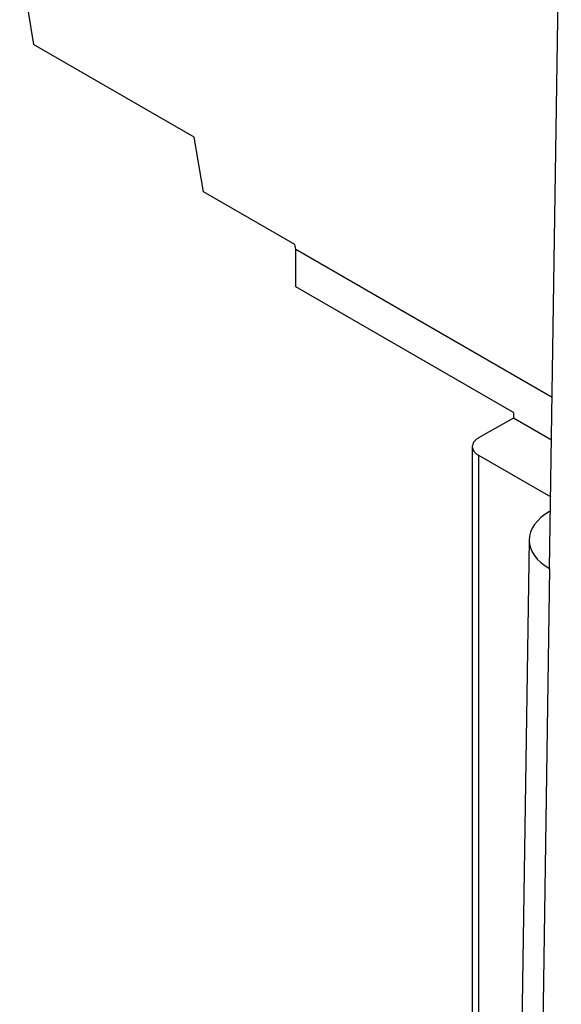
# Model space of a CAD drawing. Units: millimetres. Extents: x 114 to 219, y 57 to 170.
# Drawn here: x 192 to 199, y 102 to 117 of the extents above; entities that cross this region are included whole.
import ezdxf

# ---------------------------------------------------------------- set-up
doc = ezdxf.new("R2010")
doc.units = ezdxf.units.MM
doc.header["$LTSCALE"] = 16.335
doc.layers.get('0').update_dxf_attribs({"linetype": 'CONTINUOUS'})
doc.layers.add('DRAFT', color=7, linetype='CONTINUOUS')
doc.layers.add('RACCORDO', color=7, linetype='CONTINUOUS')

msp = doc.modelspace()

# ---------------------------------------------------------------- linework, layer by layer
at = {"color": 7, "linetype": 'CONTINUOUS'}
for p, q in [((194.049, 114.839), (191.751, 116.166)), ((194.18, 114.057), (194.049, 114.839)), ((195.488, 113.302), (194.18, 114.057)), ((195.5, 113.233), (195.488, 113.302)), ((199.166, 111.116), (195.5, 113.233)), ((195.5, 112.696), (195.5, 113.233))]:
    msp.add_line(p, q, dxfattribs=at)
at = {"layer": 'DRAFT', "color": 7, "linetype": 'CONTINUOUS'}
for p, q in [((191.552, 117.354), (191.751, 116.166)), ((198.611, 110.9), (195.5, 112.696)), ((198.611, 110.9), (198.611, 110.818)), ((199.157, 110.503), (198.611, 110.818))]:
    msp.add_line(p, q, dxfattribs=at)
at = {"layer": 'RACCORDO', "color": 7, "linetype": 'CONTINUOUS'}
for p, q in [((199.129, 108.668), (199.296, 119.832)), ((198.611, 110.818), (198.113, 110.536)), ((198.024, 110.412), (198.024, 73.834)), ((198.112, 110.29), (199.145, 109.693)), ((199.129, 109.484), (199.141, 109.491)), ((198.836, 109.081), (198.672, 98.088))]:
    msp.add_line(p, q, dxfattribs=at)
at = {"layer": 'RACCORDO', "color": 250, "linetype": 'CONTINUOUS'}
for p, q in [((198.112, 110.29), (198.112, 91.956)), ((199.129, 108.668), (198.964, 97.677))]:
    msp.add_line(p, q, dxfattribs=at)
at = {"layer": 'RACCORDO', "color": 7, "linetype": 'CONTINUOUS'}
msp.add_ellipse((199.836, 109.076), major_axis=(1, 0), ratio=0.577387, start_param=8.639227, end_param=10.210024, dxfattribs=at)
for points, knots in [([(198.113, 110.536), (198.1, 110.528), (198.076, 110.512), (198.047, 110.481), (198.028, 110.448), (198.024, 110.424), (198.024, 110.412)], [0, 0, 0, 0, 0.290288, 0.549719, 0.7827, 1, 1, 1, 1]), ([(198.024, 110.412), (198.024, 110.401), (198.028, 110.377), (198.046, 110.344), (198.075, 110.314), (198.098, 110.297), (198.112, 110.29)], [0, 0, 0, 0, 0.217783, 0.450962, 0.710209, 1, 1, 1, 1])]:
    msp.add_open_spline(points, degree=3, knots=knots, dxfattribs=at)

doc.saveas('drawing.dxf')
